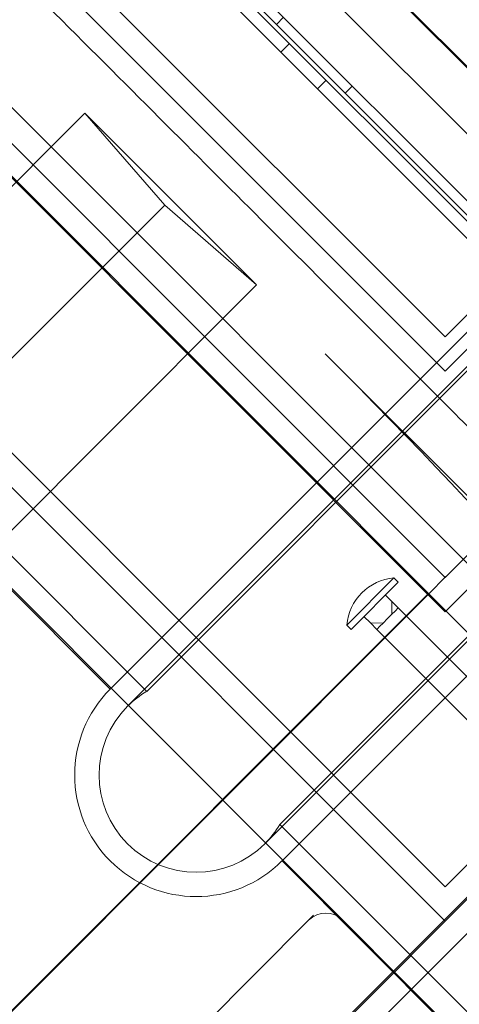
# Model space of a CAD drawing. Extents: x 0 to 1220, y -102 to 399.
# Drawn here: x 924 to 929, y 13 to 23 of the extents above; entities that cross this region are included whole.
import ezdxf

# ---------------------------------------------------------------- set-up
doc = ezdxf.new("R2010")
doc.units = 0
doc.header["$MEASUREMENT"] = 0

# ---------------------------------------------------------------- blocks, each defined once
blk = doc.blocks.new('new block')
at = {"color": 0, "linetype": 'Continuous', "lineweight": 0}
for p, q in [((902.992, 48.519), (932.69, 18.82)), ((902.998, 48.525), (932.696, 18.827)), ((932.484, 18.346), (902.517, 48.313)), ((901.996, 48.146), (932.317, 17.825)), ((932.243, 17.752), (901.923, 48.072)), ((902.202, 47.73), (931.901, 18.031)), ((931.556, 14.151), (898.322, 47.385)), ((929.185, 17.23), (901.401, 45.014)), ((928.365, 14.142), (898.313, 44.194)), ((928.365, 14.496), (898.667, 44.194)), ((928.365, 17.324), (901.495, 44.194)), ((928.365, 17.678), (901.849, 44.194)), ((903.97, 44.194), (928.365, 19.799)), ((928.365, 20.152), (904.324, 44.194)), ((934.022, 25.809), (928.365, 20.152)), ((928.365, 19.799), (934.022, 25.456)), ((925.294, 16.506), (918.001, 23.799)), ((926.163, 23.593), (927.937, 21.818)), ((924.918, 16.529), (918.024, 23.423)), ((926.703, 23.44), (926.629, 23.366)), ((934.022, 23.334), (928.365, 17.678)), ((924.918, 16.529), (931.522, 23.133)), ((925.294, 16.506), (931.928, 23.14)), ((926.763, 23.169), (926.675, 23.08)), ((925.095, 16.352), (931.8, 23.057)), ((934.022, 22.981), (928.365, 17.324)), ((927.139, 22.793), (927.05, 22.705)), ((927.41, 22.732), (927.336, 22.659)), ((924.656, 22.454), (924.464, 22.261)), ((924.656, 22.454), (925.478, 21.508)), ((926.424, 20.686), (924.656, 22.454)), ((923.211, 21.008), (924.464, 22.261)), ((927.937, 21.818), (929.652, 20.103)), ((925.478, 21.508), (925.286, 21.316)), ((925.478, 21.508), (926.424, 20.686)), ((923.547, 19.577), (925.286, 21.316)), ((920.289, 21.176), (929.435, 12.03)), ((926.424, 20.686), (926.232, 20.494)), ((924.979, 19.241), (926.232, 20.494)), ((926.663, 15.137), (931.887, 20.361)), ((926.509, 14.938), (931.764, 20.193)), ((934.022, 20.152), (928.365, 14.496)), ((929.606, 17.504), (927.131, 19.979)), ((934.022, 19.799), (928.365, 14.142)), ((926.686, 14.761), (931.522, 19.597)), ((924.979, 19.241), (909.176, 3.438)), ((927.353, 17.188), (927.839, 17.674)), ((927.883, 17.63), (927.397, 17.143)), ((927.883, 17.63), (927.839, 17.674)), ((928.374, 17.687), (928.198, 17.51)), ((928.193, 17.514), (919.001, 8.322)), ((919.492, 8.804), (928.198, 17.51)), ((927.75, 17.497), (927.817, 17.431)), ((927.818, 17.3), (927.817, 17.431)), ((927.817, 17.431), (927.883, 17.364)), ((927.851, 17.332), (927.818, 17.3)), ((927.883, 17.364), (927.851, 17.332)), ((929.872, 15.376), (927.883, 17.364)), ((927.529, 17.276), (927.596, 17.21)), ((927.727, 17.208), (927.772, 17.254)), ((927.772, 17.254), (927.818, 17.3)), ((927.397, 17.143), (927.353, 17.188)), ((927.662, 17.143), (927.596, 17.21)), ((927.596, 17.21), (927.727, 17.208)), ((927.694, 17.176), (927.662, 17.143)), ((929.651, 15.155), (927.662, 17.143)), ((927.727, 17.208), (927.694, 17.176)), ((927.184, 12.981), (930.236, 16.033)), ((925.933, 11.71), (930.06, 15.837)), ((931.942, 9.858), (926.663, 15.137)), ((931.522, 9.925), (926.686, 14.761)), ((927.129, 12.553), (928.921, 14.344)), ((926.96, 14.151), (927.011, 14.202)), ((923.425, 10.616), (926.96, 14.151))]:
    blk.add_line(p, q, dxfattribs=at)
for centre, radius, start, end in [((927.886, 17.141), 0.535, 95.0338, 174.9662), ((925.802, 15.645), 1.25, 135, 315), ((925.802, 15.645), 1, 120.5225, 135), ((925.802, 15.645), 1, 135, 315), ((925.802, 15.645), 1, 315, 329.4775), ((927.137, 13.974), 0.25, 45, 135)]:
    blk.add_arc(centre, radius, start, end, dxfattribs=at)
at = {"color": 0, "linetype": 'Continuous', "lineweight": 0, "extrusion": (0, 0, -1)}
blk.add_ellipse((926.884, 19.732), major_axis=(3.536, -3.536), ratio=0.069756, start_param=-1.570796, end_param=-0.07507, dxfattribs=at)
at = {"color": 0, "linetype": 'Continuous', "lineweight": 0}
blk.add_open_spline([(929.784, 18.044), (929.763, 18.066), (929.659, 18.169), (929.474, 18.355), (929.307, 18.522), (929.072, 18.756), (928.772, 19.056), (928.585, 19.244), (928.371, 19.458), (928.131, 19.698), (927.981, 19.848), (927.821, 20.008), (927.652, 20.177), (927.314, 20.514), (926.942, 20.886), (926.533, 21.296), (925.879, 21.95), (925.137, 22.692), (924.345, 23.483), (923.653, 24.176), (922.915, 24.914), (922.187, 25.642)], degree=3, knots=[0, 0, 0, 0, 3.130575, 3.130575, 3.130575, 5.952502, 5.952502, 5.952502, 7.716207, 7.716207, 7.716207, 8.818522, 8.818522, 8.818522, 11.023153, 11.023153, 11.023153, 14.550562, 14.550562, 14.550562, 17.637044, 17.637044, 17.637044, 17.637044], dxfattribs=at)
blk = doc.blocks.new('b505256')
at = {"lineweight": 0}
blk.add_blockref('new block', (439.719, 361.197), dxfattribs=at)

msp = doc.modelspace()

# ---------------------------------------------------------------- block references
at = {"lineweight": 0}
msp.add_blockref('b505256', (-439.719, -361.197), dxfattribs=at)

doc.saveas('drawing.dxf')
